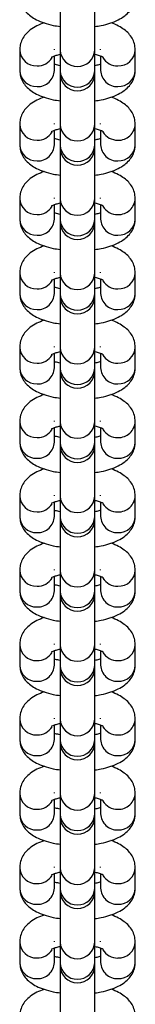
# Model space of a CAD drawing. Units: millimetres. Extents: x -4534 to 339984, y -3372 to 4599.
# Drawn here: x 44 to 64, y 2592 to 2763 of the extents above; entities that cross this region are included whole.
import ezdxf

# ---------------------------------------------------------------- set-up
doc = ezdxf.new("R2010")
doc.units = ezdxf.units.MM
doc.layers.add('Toestel 2D', color=7, linetype='Continuous', lineweight=20)
doc.layers.add('VP-EQ', color=7, linetype='Continuous', true_color=0x8a3492)

# ---------------------------------------------------------------- blocks, each defined once
blk = doc.blocks.new('st0512')
at = {"layer": 'VP-EQ', "color": 0, "linetype": 'Continuous', "lineweight": 25}
for p, q in [((1403.242, 942.446), (1403.242, 941.561)), ((1403.842, 941.561), (1403.842, 942.446)), ((1402.542, 941.569), (1402.542, 941.211)), ((1403.142, 941.569), (1403.142, 941.578)), ((1403.242, 941.561), (1403.242, 941.203)), ((1403.842, 941.203), (1403.842, 941.561)), ((1403.942, 941.569), (1403.942, 941.578)), ((1404.542, 941.211), (1404.542, 941.569)), ((1403.142, 941.211), (1403.142, 941.461)), ((1403.942, 941.461), (1403.942, 941.211)), ((1403.242, 941.203), (1403.242, 941.156)), ((1403.842, 941.156), (1403.842, 941.203)), ((1403.242, 941.156), (1403.242, 940.271)), ((1403.842, 940.271), (1403.842, 941.156)), ((1402.542, 940.279), (1402.542, 939.921)), ((1403.142, 940.279), (1403.142, 940.288)), ((1403.142, 939.921), (1403.142, 940.171)), ((1403.242, 940.271), (1403.242, 939.912)), ((1403.842, 939.912), (1403.842, 940.271)), ((1403.942, 940.279), (1403.942, 940.288)), ((1403.942, 940.171), (1403.942, 939.921)), ((1404.542, 939.921), (1404.542, 940.279)), ((1403.242, 939.912), (1403.242, 939.866)), ((1403.242, 939.866), (1403.242, 938.981)), ((1403.842, 939.866), (1403.842, 939.912)), ((1403.842, 938.981), (1403.842, 939.866)), ((1402.542, 938.989), (1402.542, 938.631)), ((1403.142, 938.989), (1403.142, 938.998)), ((1403.242, 938.981), (1403.242, 938.622)), ((1403.842, 938.622), (1403.842, 938.981)), ((1403.942, 938.989), (1403.942, 938.998)), ((1404.542, 938.631), (1404.542, 938.989)), ((1403.142, 938.631), (1403.142, 938.881)), ((1403.942, 938.881), (1403.942, 938.631)), ((1403.242, 938.622), (1403.242, 938.576)), ((1403.842, 938.576), (1403.842, 938.622)), ((1403.242, 938.576), (1403.242, 937.691)), ((1403.842, 937.691), (1403.842, 938.576)), ((1402.542, 937.699), (1402.542, 937.341)), ((1403.142, 937.699), (1403.142, 937.708)), ((1403.142, 937.341), (1403.142, 937.591)), ((1403.242, 937.691), (1403.242, 937.332)), ((1403.842, 937.332), (1403.842, 937.691)), ((1403.942, 937.699), (1403.942, 937.708)), ((1403.942, 937.591), (1403.942, 937.341)), ((1404.542, 937.341), (1404.542, 937.699)), ((1403.242, 937.332), (1403.242, 937.286)), ((1403.242, 937.286), (1403.242, 936.4)), ((1403.842, 937.286), (1403.842, 937.332)), ((1403.842, 936.4), (1403.842, 937.286)), ((1402.542, 936.409), (1402.542, 936.051)), ((1403.142, 936.409), (1403.142, 936.418)), ((1403.242, 936.4), (1403.242, 936.042)), ((1403.842, 936.042), (1403.842, 936.4)), ((1403.942, 936.409), (1403.942, 936.418)), ((1404.542, 936.051), (1404.542, 936.409)), ((1403.142, 936.051), (1403.142, 936.301)), ((1403.942, 936.301), (1403.942, 936.051)), ((1403.242, 936.042), (1403.242, 935.996)), ((1403.842, 935.996), (1403.842, 936.042)), ((1403.242, 935.996), (1403.242, 935.11)), ((1403.842, 935.11), (1403.842, 935.996)), ((1402.542, 935.119), (1402.542, 934.76)), ((1403.142, 935.119), (1403.142, 935.128)), ((1403.242, 935.11), (1403.242, 934.752)), ((1403.842, 934.752), (1403.842, 935.11)), ((1403.942, 935.119), (1403.942, 935.128)), ((1404.542, 934.76), (1404.542, 935.119)), ((1403.142, 934.76), (1403.142, 935.011)), ((1403.942, 935.011), (1403.942, 934.76)), ((1403.242, 934.752), (1403.242, 934.705)), ((1403.242, 934.705), (1403.242, 933.82)), ((1403.842, 934.705), (1403.842, 934.752)), ((1403.842, 933.82), (1403.842, 934.705)), ((1402.542, 933.829), (1402.542, 933.47)), ((1403.142, 933.829), (1403.142, 933.838)), ((1403.242, 933.82), (1403.242, 933.462)), ((1403.842, 933.462), (1403.842, 933.82)), ((1403.942, 933.829), (1403.942, 933.838)), ((1404.542, 933.47), (1404.542, 933.829)), ((1403.142, 933.47), (1403.142, 933.721)), ((1403.942, 933.721), (1403.942, 933.47)), ((1403.242, 933.462), (1403.242, 933.415)), ((1403.242, 933.415), (1403.242, 932.53)), ((1403.842, 933.415), (1403.842, 933.462)), ((1403.842, 932.53), (1403.842, 933.415)), ((1402.542, 932.539), (1402.542, 932.18)), ((1403.142, 932.539), (1403.142, 932.547)), ((1403.242, 932.53), (1403.242, 932.172)), ((1403.842, 932.172), (1403.842, 932.53)), ((1403.942, 932.539), (1403.942, 932.547)), ((1404.542, 932.18), (1404.542, 932.539)), ((1403.142, 932.18), (1403.142, 932.43)), ((1403.942, 932.43), (1403.942, 932.18)), ((1403.242, 932.172), (1403.242, 932.125)), ((1403.242, 932.125), (1403.242, 931.24)), ((1403.842, 932.125), (1403.842, 932.172)), ((1403.842, 931.24), (1403.842, 932.125)), ((1403.142, 931.248), (1403.142, 931.257)), ((1403.942, 931.248), (1403.942, 931.257)), ((1402.542, 931.248), (1402.542, 930.89)), ((1403.142, 930.89), (1403.142, 931.14)), ((1403.242, 931.24), (1403.242, 930.882)), ((1403.842, 930.882), (1403.842, 931.24)), ((1403.942, 931.14), (1403.942, 930.89)), ((1404.542, 930.89), (1404.542, 931.248)), ((1403.242, 930.882), (1403.242, 930.835)), ((1403.242, 930.835), (1403.242, 929.95)), ((1403.842, 930.835), (1403.842, 930.882)), ((1403.842, 929.95), (1403.842, 930.835)), ((1402.542, 929.958), (1402.542, 929.6)), ((1403.142, 929.958), (1403.142, 929.967)), ((1403.242, 929.95), (1403.242, 929.591)), ((1403.842, 929.591), (1403.842, 929.95)), ((1403.942, 929.958), (1403.942, 929.967)), ((1404.542, 929.6), (1404.542, 929.958)), ((1403.142, 929.6), (1403.142, 929.85)), ((1403.942, 929.85), (1403.942, 929.6)), ((1403.242, 929.591), (1403.242, 929.545)), ((1403.842, 929.545), (1403.842, 929.591)), ((1403.242, 929.545), (1403.242, 928.66)), ((1403.842, 928.66), (1403.842, 929.545)), ((1402.542, 928.668), (1402.542, 928.31)), ((1403.142, 928.668), (1403.142, 928.677)), ((1403.142, 928.31), (1403.142, 928.56)), ((1403.242, 928.66), (1403.242, 928.301)), ((1403.842, 928.301), (1403.842, 928.66)), ((1403.942, 928.668), (1403.942, 928.677)), ((1403.942, 928.56), (1403.942, 928.31)), ((1404.542, 928.31), (1404.542, 928.668)), ((1403.242, 928.301), (1403.242, 928.255)), ((1403.242, 928.255), (1403.242, 927.37)), ((1403.842, 928.255), (1403.842, 928.301)), ((1403.842, 927.37), (1403.842, 928.255)), ((1402.542, 927.378), (1402.542, 927.02)), ((1403.142, 927.378), (1403.142, 927.387)), ((1403.242, 927.37), (1403.242, 927.011)), ((1403.842, 927.011), (1403.842, 927.37)), ((1403.942, 927.378), (1403.942, 927.387)), ((1404.542, 927.02), (1404.542, 927.378)), ((1403.142, 927.02), (1403.142, 927.27)), ((1403.942, 927.27), (1403.942, 927.02)), ((1403.242, 927.011), (1403.242, 926.965)), ((1403.842, 926.965), (1403.842, 927.011)), ((1403.242, 926.965), (1403.242, 926.079)), ((1403.842, 926.079), (1403.842, 926.965)), ((1402.542, 926.088), (1402.542, 925.73)), ((1403.142, 926.088), (1403.142, 926.097)), ((1403.142, 925.73), (1403.142, 925.98)), ((1403.242, 926.079), (1403.242, 925.721)), ((1403.842, 925.721), (1403.842, 926.079)), ((1403.942, 926.088), (1403.942, 926.097)), ((1403.942, 925.98), (1403.942, 925.73)), ((1404.542, 925.73), (1404.542, 926.088)), ((1403.242, 925.721), (1403.242, 925.675)), ((1403.242, 925.675), (1403.242, 924.789)), ((1403.842, 925.675), (1403.842, 925.721)), ((1403.842, 924.789), (1403.842, 925.675))]:
    blk.add_line(p, q, dxfattribs=at)
for centre, radius, start, end in [((1402.832, 941.579), 0.29, 181.988, 271.9524), ((1403.542, 941.577), 0.3, 182.9807, 357.0193), ((1404.252, 941.579), 0.29, 268.047, 358.032), ((1402.847, 941.591), 0.302, 269.0517, 328.185), ((1404.237, 941.591), 0.302, 211.8096, 270.9693), ((1402.832, 941.221), 0.29, 181.983, 271.9525), ((1402.854, 941.219), 0.289, 267.7232, 358.3413), ((1403.542, 941.218), 0.3, 182.9807, 357.0193), ((1404.231, 941.219), 0.289, 181.6586, 272.2769), ((1404.252, 941.221), 0.29, 268.0474, 358.0171), ((1403.542, 941.156), 0.3, 180, 0), ((1402.832, 940.289), 0.29, 181.9829, 271.9624), ((1402.848, 940.3), 0.301, 268.9636, 328.273), ((1403.542, 940.286), 0.3, 182.9791, 357.0209), ((1404.237, 940.301), 0.301, 211.8057, 270.9812), ((1404.252, 940.289), 0.29, 268.037, 358.0372), ((1402.832, 939.931), 0.29, 181.9729, 271.9627), ((1402.854, 939.929), 0.289, 267.7138, 358.3507), ((1403.542, 939.928), 0.3, 182.9791, 357.0209), ((1403.542, 939.866), 0.3, 180, 0), ((1404.231, 939.929), 0.289, 181.6492, 272.2863), ((1404.252, 939.931), 0.29, 268.0373, 358.0272), ((1402.832, 938.999), 0.29, 181.9829, 271.9624), ((1403.542, 938.996), 0.3, 182.9791, 357.0209), ((1404.252, 938.999), 0.29, 268.0369, 358.0421), ((1402.848, 939.01), 0.301, 268.9636, 328.273), ((1404.237, 939.01), 0.301, 211.7196, 271.0592), ((1402.832, 938.641), 0.29, 181.9729, 271.9627), ((1402.854, 938.639), 0.289, 267.7138, 358.3507), ((1403.542, 938.638), 0.3, 182.9791, 357.0209), ((1404.231, 938.639), 0.289, 181.6492, 272.2863), ((1404.252, 938.641), 0.29, 268.0373, 358.0272), ((1403.542, 938.576), 0.3, 180, 0), ((1402.832, 937.709), 0.29, 181.9883, 271.957), ((1403.542, 937.706), 0.3, 182.9791, 357.0209), ((1404.252, 937.709), 0.29, 268.0423, 358.0368), ((1402.847, 937.721), 0.302, 269.0466, 328.19), ((1404.237, 937.72), 0.301, 211.8045, 270.9744), ((1402.832, 937.351), 0.29, 181.9729, 271.9627), ((1402.854, 937.349), 0.289, 267.716, 358.3485), ((1403.542, 937.348), 0.3, 182.9791, 357.0209), ((1403.542, 937.286), 0.3, 180, 0), ((1404.231, 937.349), 0.289, 181.6514, 272.2841), ((1404.252, 937.351), 0.29, 268.0373, 358.0272), ((1402.832, 936.419), 0.29, 181.988, 271.9524), ((1403.542, 936.416), 0.3, 182.9807, 357.0193), ((1404.252, 936.419), 0.29, 268.047, 358.032), ((1402.847, 936.431), 0.302, 269.0517, 328.185), ((1404.237, 936.43), 0.302, 211.8096, 270.9693), ((1402.832, 936.061), 0.29, 181.983, 271.9525), ((1402.854, 936.059), 0.289, 267.7232, 358.3413), ((1403.542, 936.058), 0.3, 182.9807, 357.0193), ((1404.231, 936.059), 0.289, 181.6586, 272.2769), ((1404.252, 936.061), 0.29, 268.0474, 358.0171), ((1403.542, 935.996), 0.3, 180, 0), ((1402.832, 935.129), 0.29, 181.9829, 271.9624), ((1403.542, 935.126), 0.3, 182.9791, 357.0209), ((1404.252, 935.129), 0.29, 268.037, 358.0372), ((1402.848, 935.14), 0.301, 268.9636, 328.273), ((1404.237, 935.14), 0.301, 211.8057, 270.9812), ((1402.832, 934.77), 0.29, 181.9729, 271.9627), ((1402.854, 934.769), 0.289, 267.7138, 358.3507), ((1403.542, 934.768), 0.3, 182.9791, 357.0209), ((1403.542, 934.705), 0.3, 180, 0), ((1404.231, 934.769), 0.289, 181.6492, 272.2863), ((1404.252, 934.77), 0.29, 268.0373, 358.0272), ((1402.832, 933.839), 0.29, 181.9829, 271.9624), ((1403.542, 933.836), 0.3, 182.9791, 357.0209), ((1404.252, 933.839), 0.29, 268.0369, 358.0421), ((1402.848, 933.849), 0.301, 268.9636, 328.273), ((1404.237, 933.849), 0.301, 211.7196, 271.0592), ((1402.832, 933.48), 0.29, 181.9729, 271.9627), ((1402.854, 933.479), 0.289, 267.7138, 358.3507), ((1403.542, 933.477), 0.3, 182.9791, 357.0209), ((1403.542, 933.415), 0.3, 180, 0), ((1404.231, 933.479), 0.289, 181.6492, 272.2863), ((1404.252, 933.48), 0.29, 268.0373, 358.0272), ((1402.832, 932.549), 0.29, 181.9883, 271.957), ((1403.542, 932.546), 0.3, 182.9791, 357.0209), ((1404.252, 932.549), 0.29, 268.0423, 358.0368), ((1402.847, 932.56), 0.302, 269.0466, 328.19), ((1404.237, 932.56), 0.301, 211.8045, 270.9744), ((1402.832, 932.19), 0.29, 181.9729, 271.9627), ((1402.854, 932.188), 0.289, 267.716, 358.3485), ((1403.542, 932.187), 0.3, 182.9791, 357.0209), ((1403.542, 932.125), 0.3, 180, 0), ((1404.231, 932.188), 0.289, 181.6514, 272.2841), ((1404.252, 932.19), 0.29, 268.0373, 358.0272), ((1402.832, 931.258), 0.29, 181.988, 271.9524), ((1402.847, 931.27), 0.302, 269.0517, 328.185), ((1403.542, 931.256), 0.3, 182.9807, 357.0193), ((1404.237, 931.27), 0.302, 211.8096, 270.9693), ((1404.252, 931.258), 0.29, 268.047, 358.032), ((1402.832, 930.9), 0.29, 181.983, 271.9525), ((1402.854, 930.898), 0.289, 267.7232, 358.3413), ((1403.542, 930.897), 0.3, 182.9807, 357.0193), ((1403.542, 930.835), 0.3, 180, 0), ((1404.231, 930.898), 0.289, 181.6586, 272.2769), ((1404.252, 930.9), 0.29, 268.0474, 358.0171), ((1402.832, 929.968), 0.29, 181.9829, 271.9624), ((1403.542, 929.965), 0.3, 182.9791, 357.0209), ((1404.252, 929.968), 0.29, 268.037, 358.0372), ((1402.848, 929.979), 0.301, 268.9636, 328.273), ((1404.237, 929.98), 0.301, 211.8057, 270.9812), ((1402.832, 929.61), 0.29, 181.9729, 271.9627), ((1402.854, 929.608), 0.289, 267.7138, 358.3507), ((1403.542, 929.607), 0.3, 182.9791, 357.0209), ((1404.231, 929.608), 0.289, 181.6492, 272.2863), ((1404.252, 929.61), 0.29, 268.0373, 358.0272), ((1403.542, 929.545), 0.3, 180, 0), ((1402.832, 928.678), 0.29, 181.9829, 271.9624), ((1402.848, 928.689), 0.301, 268.9636, 328.273), ((1403.542, 928.675), 0.3, 182.9791, 357.0209), ((1404.237, 928.689), 0.301, 211.7196, 271.0592), ((1404.252, 928.678), 0.29, 268.0369, 358.0421), ((1402.832, 928.32), 0.29, 181.9729, 271.9627), ((1402.854, 928.318), 0.289, 267.7138, 358.3507), ((1403.542, 928.317), 0.3, 182.9791, 357.0209), ((1403.542, 928.255), 0.3, 180, 0), ((1404.231, 928.318), 0.289, 181.6492, 272.2863), ((1404.252, 928.32), 0.29, 268.0373, 358.0272), ((1402.832, 927.388), 0.29, 181.9883, 271.957), ((1403.542, 927.385), 0.3, 182.9791, 357.0209), ((1404.252, 927.388), 0.29, 268.0423, 358.0368), ((1402.847, 927.4), 0.302, 269.0466, 328.19), ((1404.237, 927.399), 0.301, 211.8045, 270.9744), ((1402.832, 927.03), 0.29, 181.9729, 271.9627), ((1402.854, 927.028), 0.289, 267.716, 358.3485), ((1403.542, 927.027), 0.3, 182.9791, 357.0209), ((1404.231, 927.028), 0.289, 181.6514, 272.2841), ((1404.252, 927.03), 0.29, 268.0373, 358.0272), ((1403.542, 926.965), 0.3, 180, 0), ((1402.832, 926.098), 0.29, 181.988, 271.9524), ((1403.542, 926.095), 0.3, 182.9807, 357.0193), ((1404.252, 926.098), 0.29, 268.047, 358.032), ((1402.847, 926.11), 0.302, 269.0517, 328.185), ((1404.237, 926.109), 0.302, 211.8096, 270.9693), ((1402.832, 925.74), 0.29, 181.983, 271.9525), ((1402.854, 925.738), 0.289, 267.7232, 358.3413), ((1403.542, 925.737), 0.3, 182.9807, 357.0193), ((1403.542, 925.675), 0.3, 180, 0), ((1404.231, 925.738), 0.289, 181.6586, 272.2769), ((1404.252, 925.74), 0.29, 268.0474, 358.0171)]:
    blk.add_arc(centre, radius, start, end, dxfattribs=at)
for points, knots in [([(1402.542, 942.501), (1402.545, 942.466), (1402.551, 942.395), (1402.593, 942.299), (1402.654, 942.217), (1402.734, 942.147), (1402.835, 942.085), (1402.963, 942.032), (1403.101, 941.993), (1403.201, 941.978), (1403.242, 941.972)], [0, 0, 0, 0, 0.108633, 0.216485, 0.323956, 0.438677, 0.569292, 0.722088, 0.88424, 1, 1, 1, 1]), ([(1403.842, 941.972), (1403.879, 941.978), (1403.973, 941.991), (1404.11, 942.028), (1404.246, 942.082), (1404.356, 942.15), (1404.441, 942.229), (1404.502, 942.318), (1404.537, 942.411), (1404.541, 942.474), (1404.542, 942.501)], [0, 0, 0, 0, 0.103596, 0.259195, 0.4234107, 0.5712128, 0.6943601, 0.8074216, 0.9164434, 1, 1, 1, 1]), ([(1402.965, 942.035), (1402.921, 942.019), (1402.834, 941.986), (1402.728, 941.92), (1402.643, 941.842), (1402.583, 941.753), (1402.548, 941.659), (1402.544, 941.597), (1402.542, 941.569)], [0, 0, 0, 0, 0.203472, 0.407651, 0.577756, 0.733963, 0.884547, 1, 1, 1, 1]), ([(1404.542, 941.569), (1404.539, 941.605), (1404.534, 941.675), (1404.491, 941.771), (1404.43, 941.853), (1404.351, 941.924), (1404.249, 941.984), (1404.17, 942.022), (1404.12, 942.036), (1404.119, 942.036)], [0, 0, 0, 0, 0.149916, 0.298739, 0.447044, 0.605369, 0.785599, 0.99646, 1, 1, 1, 1]), ([(1403.093, 941.439), (1403.093, 941.439), (1403.093, 941.439), (1403.12, 941.454), (1403.17, 941.473), (1403.219, 941.485), (1403.242, 941.49)], [0, 0, 0, 0, 0.1623831, 0.429659, 0.7238715, 1, 1, 1, 1]), ([(1403.842, 941.49), (1403.87, 941.483), (1403.923, 941.471), (1403.971, 941.451), (1403.994, 941.437), (1403.992, 941.439), (1403.991, 941.44)], [0, 0, 0, 0, 0.324679, 0.621616, 0.892148, 1, 1, 1, 1]), ([(1402.542, 941.211), (1402.545, 941.176), (1402.551, 941.105), (1402.593, 941.009), (1402.654, 940.927), (1402.734, 940.857), (1402.835, 940.795), (1402.963, 940.742), (1403.101, 940.703), (1403.201, 940.688), (1403.242, 940.682)], [0, 0, 0, 0, 0.108616, 0.216486, 0.323943, 0.438677, 0.569292, 0.722089, 0.884242, 1, 1, 1, 1]), ([(1403.242, 941.29), (1403.214, 941.297), (1403.173, 941.306), (1403.149, 941.316), (1403.142, 941.319)], [0, 0, 0, 0, 0.70883, 1, 1, 1, 1]), ([(1403.942, 941.319), (1403.932, 941.315), (1403.907, 941.305), (1403.867, 941.296), (1403.842, 941.29)], [0, 0, 0, 0, 0.395062, 1, 1, 1, 1]), ([(1403.842, 940.682), (1403.879, 940.688), (1403.973, 940.701), (1404.11, 940.738), (1404.246, 940.792), (1404.356, 940.86), (1404.441, 940.938), (1404.502, 941.028), (1404.537, 941.121), (1404.541, 941.184), (1404.542, 941.211)], [0, 0, 0, 0, 0.103594, 0.259194, 0.423417, 0.571227, 0.694357, 0.807426, 0.916448, 1, 1, 1, 1]), ([(1402.965, 940.745), (1402.921, 940.729), (1402.834, 940.696), (1402.728, 940.63), (1402.643, 940.552), (1402.583, 940.462), (1402.548, 940.369), (1402.544, 940.306), (1402.542, 940.279)], [0, 0, 0, 0, 0.203489, 0.407656, 0.577777, 0.733965, 0.884572, 1, 1, 1, 1]), ([(1404.542, 940.279), (1404.539, 940.315), (1404.534, 940.385), (1404.491, 940.481), (1404.43, 940.563), (1404.351, 940.634), (1404.249, 940.694), (1404.17, 940.732), (1404.12, 940.745), (1404.119, 940.746)], [0, 0, 0, 0, 0.149894, 0.298743, 0.447039, 0.605359, 0.785604, 0.99646, 1, 1, 1, 1]), ([(1403.093, 940.149), (1403.093, 940.149), (1403.093, 940.149), (1403.12, 940.164), (1403.17, 940.183), (1403.219, 940.194), (1403.242, 940.2)], [0, 0, 0, 0, 0.1623831, 0.429659, 0.7238715, 1, 1, 1, 1]), ([(1403.842, 940.2), (1403.87, 940.193), (1403.923, 940.181), (1403.971, 940.161), (1403.994, 940.147), (1403.992, 940.149), (1403.991, 940.15)], [0, 0, 0, 0, 0.324665, 0.621615, 0.892146, 1, 1, 1, 1]), ([(1403.242, 940), (1403.214, 940.007), (1403.173, 940.016), (1403.149, 940.026), (1403.142, 940.029)], [0, 0, 0, 0, 0.708814, 1, 1, 1, 1]), ([(1403.942, 940.029), (1403.932, 940.025), (1403.907, 940.015), (1403.867, 940.006), (1403.842, 940)], [0, 0, 0, 0, 0.395071, 1, 1, 1, 1]), ([(1402.542, 939.921), (1402.545, 939.886), (1402.551, 939.815), (1402.593, 939.719), (1402.654, 939.637), (1402.734, 939.567), (1402.835, 939.505), (1402.963, 939.452), (1403.101, 939.413), (1403.201, 939.398), (1403.242, 939.392)], [0, 0, 0, 0, 0.108633, 0.216485, 0.323955, 0.438687, 0.569292, 0.722089, 0.88424, 1, 1, 1, 1]), ([(1403.842, 939.392), (1403.879, 939.398), (1403.973, 939.411), (1404.11, 939.448), (1404.246, 939.502), (1404.356, 939.57), (1404.441, 939.648), (1404.502, 939.738), (1404.537, 939.831), (1404.541, 939.894), (1404.542, 939.921)], [0, 0, 0, 0, 0.103596, 0.259189, 0.423416, 0.571217, 0.694346, 0.807427, 0.916432, 1, 1, 1, 1]), ([(1402.965, 939.455), (1402.921, 939.438), (1402.834, 939.406), (1402.728, 939.34), (1402.643, 939.262), (1402.583, 939.172), (1402.548, 939.079), (1402.544, 939.016), (1402.542, 938.989)], [0, 0, 0, 0, 0.20348, 0.407659, 0.577764, 0.733971, 0.884555, 1, 1, 1, 1]), ([(1404.542, 938.989), (1404.539, 939.025), (1404.534, 939.095), (1404.491, 939.191), (1404.43, 939.273), (1404.351, 939.344), (1404.249, 939.404), (1404.17, 939.441), (1404.12, 939.455), (1404.119, 939.455)], [0, 0, 0, 0, 0.14991, 0.298736, 0.44705, 0.605354, 0.785607, 0.996453, 1, 1, 1, 1]), ([(1403.093, 938.859), (1403.093, 938.859), (1403.093, 938.859), (1403.12, 938.874), (1403.17, 938.893), (1403.219, 938.904), (1403.242, 938.91)], [0, 0, 0, 0, 0.162381, 0.429653, 0.723862, 1, 1, 1, 1]), ([(1403.842, 938.91), (1403.87, 938.903), (1403.923, 938.89), (1403.971, 938.871), (1403.994, 938.857), (1403.992, 938.859), (1403.991, 938.859)], [0, 0, 0, 0, 0.3246704, 0.6216113, 0.8921463, 1, 1, 1, 1]), ([(1402.542, 938.631), (1402.545, 938.595), (1402.551, 938.525), (1402.593, 938.429), (1402.654, 938.347), (1402.734, 938.276), (1402.835, 938.215), (1402.963, 938.162), (1403.101, 938.123), (1403.201, 938.108), (1403.242, 938.102)], [0, 0, 0, 0, 0.108633, 0.2164799, 0.3239567, 0.4386781, 0.5692925, 0.7220831, 0.8842399, 1, 1, 1, 1]), ([(1403.242, 938.71), (1403.214, 938.717), (1403.173, 938.726), (1403.149, 938.736), (1403.142, 938.739)], [0, 0, 0, 0, 0.7087592, 1, 1, 1, 1]), ([(1403.942, 938.739), (1403.932, 938.735), (1403.907, 938.725), (1403.867, 938.716), (1403.842, 938.71)], [0, 0, 0, 0, 0.395071, 1, 1, 1, 1]), ([(1403.842, 938.102), (1403.879, 938.107), (1403.973, 938.121), (1404.11, 938.158), (1404.246, 938.212), (1404.356, 938.28), (1404.441, 938.358), (1404.502, 938.448), (1404.537, 938.541), (1404.541, 938.604), (1404.542, 938.631)], [0, 0, 0, 0, 0.1035991, 0.2591928, 0.4234141, 0.5712158, 0.6943449, 0.8074264, 0.9164313, 1, 1, 1, 1]), ([(1402.965, 938.164), (1402.921, 938.148), (1402.834, 938.116), (1402.728, 938.05), (1402.643, 937.972), (1402.583, 937.882), (1402.548, 937.789), (1402.544, 937.726), (1402.542, 937.699)], [0, 0, 0, 0, 0.20348, 0.407659, 0.577755, 0.733971, 0.884555, 1, 1, 1, 1]), ([(1404.542, 937.699), (1404.539, 937.734), (1404.534, 937.805), (1404.491, 937.901), (1404.43, 937.983), (1404.351, 938.054), (1404.249, 938.114), (1404.17, 938.151), (1404.12, 938.165), (1404.119, 938.165)], [0, 0, 0, 0, 0.14991, 0.298743, 0.447049, 0.605376, 0.785607, 0.996453, 1, 1, 1, 1]), ([(1403.093, 937.569), (1403.093, 937.569), (1403.093, 937.569), (1403.12, 937.584), (1403.17, 937.603), (1403.219, 937.614), (1403.242, 937.62)], [0, 0, 0, 0, 0.16235, 0.429649, 0.723834, 1, 1, 1, 1]), ([(1403.842, 937.62), (1403.87, 937.613), (1403.923, 937.6), (1403.971, 937.581), (1403.994, 937.567), (1403.992, 937.569), (1403.991, 937.569)], [0, 0, 0, 0, 0.324665, 0.62164, 0.892145, 1, 1, 1, 1]), ([(1403.242, 937.42), (1403.214, 937.427), (1403.173, 937.436), (1403.149, 937.446), (1403.142, 937.449)], [0, 0, 0, 0, 0.7088, 1, 1, 1, 1]), ([(1403.942, 937.449), (1403.932, 937.445), (1403.907, 937.435), (1403.867, 937.426), (1403.842, 937.42)], [0, 0, 0, 0, 0.39511, 1, 1, 1, 1]), ([(1402.542, 937.341), (1402.545, 937.305), (1402.551, 937.235), (1402.593, 937.139), (1402.654, 937.057), (1402.734, 936.986), (1402.835, 936.925), (1402.963, 936.872), (1403.101, 936.833), (1403.201, 936.818), (1403.242, 936.812)], [0, 0, 0, 0, 0.108615, 0.216479, 0.323956, 0.438671, 0.569292, 0.722083, 0.88424, 1, 1, 1, 1]), ([(1403.842, 936.812), (1403.879, 936.817), (1403.973, 936.831), (1404.11, 936.868), (1404.246, 936.922), (1404.356, 936.989), (1404.441, 937.068), (1404.502, 937.157), (1404.537, 937.251), (1404.541, 937.313), (1404.542, 937.341)], [0, 0, 0, 0, 0.103599, 0.259194, 0.423416, 0.571218, 0.694365, 0.807427, 0.916449, 1, 1, 1, 1]), ([(1402.965, 936.874), (1402.921, 936.858), (1402.834, 936.826), (1402.728, 936.76), (1402.643, 936.682), (1402.583, 936.592), (1402.548, 936.499), (1402.544, 936.436), (1402.542, 936.409)], [0, 0, 0, 0, 0.20348, 0.407659, 0.577755, 0.733971, 0.884555, 1, 1, 1, 1]), ([(1404.542, 936.409), (1404.539, 936.444), (1404.534, 936.515), (1404.491, 936.611), (1404.43, 936.693), (1404.351, 936.763), (1404.249, 936.824), (1404.17, 936.862), (1404.12, 936.875), (1404.119, 936.875)], [0, 0, 0, 0, 0.149909, 0.298741, 0.447046, 0.605372, 0.785615, 0.99646, 1, 1, 1, 1]), ([(1403.093, 936.279), (1403.093, 936.279), (1403.093, 936.279), (1403.12, 936.294), (1403.17, 936.312), (1403.219, 936.324), (1403.242, 936.33)], [0, 0, 0, 0, 0.1623487, 0.4296604, 0.7238459, 1, 1, 1, 1]), ([(1403.842, 936.33), (1403.87, 936.323), (1403.923, 936.31), (1403.971, 936.291), (1403.994, 936.277), (1403.992, 936.279), (1403.991, 936.279)], [0, 0, 0, 0, 0.324663, 0.621607, 0.892145, 1, 1, 1, 1]), ([(1402.542, 936.051), (1402.545, 936.015), (1402.551, 935.945), (1402.593, 935.849), (1402.654, 935.766), (1402.734, 935.696), (1402.835, 935.634), (1402.963, 935.582), (1403.101, 935.543), (1403.201, 935.528), (1403.242, 935.522)], [0, 0, 0, 0, 0.108622, 0.216485, 0.323949, 0.438676, 0.569292, 0.722089, 0.884242, 1, 1, 1, 1]), ([(1403.242, 936.13), (1403.214, 936.136), (1403.173, 936.146), (1403.149, 936.156), (1403.142, 936.159)], [0, 0, 0, 0, 0.70883, 1, 1, 1, 1]), ([(1403.942, 936.159), (1403.932, 936.155), (1403.907, 936.145), (1403.867, 936.135), (1403.842, 936.13)], [0, 0, 0, 0, 0.395122, 1, 1, 1, 1]), ([(1403.842, 935.522), (1403.879, 935.527), (1403.973, 935.541), (1404.11, 935.578), (1404.246, 935.632), (1404.356, 935.699), (1404.441, 935.778), (1404.502, 935.867), (1404.537, 935.961), (1404.541, 936.023), (1404.542, 936.051)], [0, 0, 0, 0, 0.103597, 0.259196, 0.423419, 0.571222, 0.694359, 0.807421, 0.916443, 1, 1, 1, 1]), ([(1402.965, 935.584), (1402.921, 935.568), (1402.834, 935.536), (1402.728, 935.47), (1402.643, 935.391), (1402.583, 935.302), (1402.548, 935.209), (1402.544, 935.146), (1402.542, 935.119)], [0, 0, 0, 0, 0.203482, 0.40766, 0.577773, 0.73397, 0.884578, 1, 1, 1, 1]), ([(1404.542, 935.119), (1404.539, 935.154), (1404.534, 935.225), (1404.491, 935.321), (1404.43, 935.403), (1404.351, 935.473), (1404.248, 935.534), (1404.17, 935.571), (1404.12, 935.585), (1404.119, 935.585)], [0, 0, 0, 0, 0.149888, 0.298745, 0.447034, 0.605363, 0.78561, 0.996466, 1, 1, 1, 1]), ([(1403.093, 934.989), (1403.093, 934.989), (1403.093, 934.988), (1403.12, 935.004), (1403.17, 935.022), (1403.219, 935.034), (1403.242, 935.039)], [0, 0, 0, 0, 0.162384, 0.429662, 0.723846, 1, 1, 1, 1]), ([(1403.842, 935.04), (1403.87, 935.033), (1403.923, 935.02), (1403.971, 935.001), (1403.994, 934.987), (1403.992, 934.989), (1403.991, 934.989)], [0, 0, 0, 0, 0.324665, 0.621615, 0.892146, 1, 1, 1, 1]), ([(1403.242, 934.84), (1403.214, 934.846), (1403.173, 934.856), (1403.149, 934.866), (1403.142, 934.869)], [0, 0, 0, 0, 0.70883, 1, 1, 1, 1]), ([(1403.942, 934.869), (1403.932, 934.865), (1403.907, 934.855), (1403.867, 934.845), (1403.842, 934.84)], [0, 0, 0, 0, 0.395091, 1, 1, 1, 1]), ([(1402.542, 934.76), (1402.545, 934.725), (1402.551, 934.654), (1402.593, 934.558), (1402.654, 934.476), (1402.734, 934.406), (1402.835, 934.344), (1402.963, 934.292), (1403.101, 934.253), (1403.201, 934.238), (1403.242, 934.232)], [0, 0, 0, 0, 0.108638, 0.216484, 0.323955, 0.438687, 0.569292, 0.722094, 0.88424, 1, 1, 1, 1]), ([(1403.842, 934.232), (1403.879, 934.237), (1403.973, 934.25), (1404.11, 934.288), (1404.246, 934.342), (1404.356, 934.409), (1404.441, 934.488), (1404.502, 934.577), (1404.537, 934.67), (1404.541, 934.733), (1404.542, 934.76)], [0, 0, 0, 0, 0.103592, 0.25919, 0.423411, 0.571212, 0.694347, 0.807422, 0.916426, 1, 1, 1, 1]), ([(1402.965, 934.294), (1402.921, 934.278), (1402.834, 934.246), (1402.728, 934.18), (1402.643, 934.101), (1402.583, 934.012), (1402.548, 933.919), (1402.544, 933.856), (1402.542, 933.829)], [0, 0, 0, 0, 0.203472, 0.407651, 0.577756, 0.733963, 0.884547, 1, 1, 1, 1]), ([(1404.542, 933.829), (1404.539, 933.864), (1404.534, 933.935), (1404.491, 934.031), (1404.43, 934.113), (1404.351, 934.183), (1404.249, 934.244), (1404.17, 934.281), (1404.12, 934.295), (1404.119, 934.295)], [0, 0, 0, 0, 0.149909, 0.298741, 0.447046, 0.605357, 0.7856, 0.996453, 1, 1, 1, 1]), ([(1403.093, 933.699), (1403.093, 933.699), (1403.093, 933.698), (1403.12, 933.713), (1403.17, 933.732), (1403.219, 933.744), (1403.242, 933.749)], [0, 0, 0, 0, 0.162381, 0.429653, 0.723862, 1, 1, 1, 1]), ([(1403.842, 933.749), (1403.87, 933.743), (1403.923, 933.73), (1403.971, 933.71), (1403.994, 933.697), (1403.992, 933.698), (1403.991, 933.699)], [0, 0, 0, 0, 0.3246704, 0.6216113, 0.8921463, 1, 1, 1, 1]), ([(1403.242, 933.55), (1403.214, 933.556), (1403.173, 933.566), (1403.149, 933.576), (1403.142, 933.578)], [0, 0, 0, 0, 0.708821, 1, 1, 1, 1]), ([(1403.942, 933.578), (1403.932, 933.574), (1403.907, 933.564), (1403.867, 933.555), (1403.842, 933.55)], [0, 0, 0, 0, 0.395091, 1, 1, 1, 1]), ([(1402.542, 933.47), (1402.545, 933.435), (1402.551, 933.364), (1402.593, 933.268), (1402.654, 933.186), (1402.734, 933.116), (1402.835, 933.054), (1402.963, 933.001), (1403.101, 932.962), (1403.201, 932.948), (1403.242, 932.941)], [0, 0, 0, 0, 0.108633, 0.216485, 0.323956, 0.438677, 0.569292, 0.722088, 0.88424, 1, 1, 1, 1]), ([(1403.842, 932.942), (1403.879, 932.947), (1403.973, 932.96), (1404.11, 932.998), (1404.246, 933.051), (1404.356, 933.119), (1404.441, 933.198), (1404.502, 933.287), (1404.537, 933.38), (1404.541, 933.443), (1404.542, 933.47)], [0, 0, 0, 0, 0.103596, 0.259194, 0.423409, 0.571217, 0.694346, 0.807427, 0.916426, 1, 1, 1, 1]), ([(1402.965, 933.004), (1402.921, 932.988), (1402.834, 932.955), (1402.728, 932.89), (1402.643, 932.811), (1402.583, 932.722), (1402.548, 932.628), (1402.544, 932.566), (1402.542, 932.539)], [0, 0, 0, 0, 0.203478, 0.407656, 0.577759, 0.733965, 0.884548, 1, 1, 1, 1]), ([(1404.542, 932.539), (1404.539, 932.574), (1404.534, 932.644), (1404.491, 932.74), (1404.43, 932.823), (1404.351, 932.893), (1404.249, 932.954), (1404.17, 932.991), (1404.12, 933.005), (1404.119, 933.005)], [0, 0, 0, 0, 0.149916, 0.298739, 0.447044, 0.605369, 0.785599, 0.99646, 1, 1, 1, 1]), ([(1403.093, 932.408), (1403.093, 932.408), (1403.093, 932.408), (1403.12, 932.423), (1403.17, 932.442), (1403.219, 932.454), (1403.242, 932.459)], [0, 0, 0, 0, 0.162384, 0.429648, 0.723859, 1, 1, 1, 1]), ([(1403.842, 932.459), (1403.87, 932.453), (1403.923, 932.44), (1403.971, 932.42), (1403.994, 932.406), (1403.992, 932.408), (1403.991, 932.409)], [0, 0, 0, 0, 0.324679, 0.621616, 0.892148, 1, 1, 1, 1]), ([(1403.242, 932.259), (1403.214, 932.266), (1403.173, 932.276), (1403.149, 932.285), (1403.142, 932.288)], [0, 0, 0, 0, 0.708785, 1, 1, 1, 1]), ([(1403.942, 932.288), (1403.932, 932.284), (1403.907, 932.274), (1403.867, 932.265), (1403.842, 932.259)], [0, 0, 0, 0, 0.39509, 1, 1, 1, 1]), ([(1402.542, 932.18), (1402.545, 932.145), (1402.551, 932.074), (1402.593, 931.978), (1402.654, 931.896), (1402.734, 931.826), (1402.835, 931.764), (1402.963, 931.711), (1403.101, 931.672), (1403.201, 931.658), (1403.242, 931.651)], [0, 0, 0, 0, 0.108616, 0.216484, 0.323955, 0.438677, 0.569292, 0.722083, 0.88424, 1, 1, 1, 1]), ([(1403.842, 931.651), (1403.879, 931.657), (1403.973, 931.67), (1404.11, 931.707), (1404.246, 931.761), (1404.356, 931.829), (1404.441, 931.908), (1404.502, 931.997), (1404.537, 932.09), (1404.541, 932.153), (1404.542, 932.18)], [0, 0, 0, 0, 0.103599, 0.259194, 0.423416, 0.571218, 0.694359, 0.807427, 0.916449, 1, 1, 1, 1]), ([(1402.965, 931.714), (1402.921, 931.698), (1402.834, 931.665), (1402.728, 931.599), (1402.643, 931.521), (1402.583, 931.432), (1402.548, 931.338), (1402.544, 931.276), (1402.542, 931.248)], [0, 0, 0, 0, 0.203485, 0.407669, 0.577778, 0.733989, 0.884576, 1, 1, 1, 1]), ([(1404.542, 931.248), (1404.539, 931.284), (1404.534, 931.354), (1404.491, 931.45), (1404.43, 931.532), (1404.351, 931.603), (1404.249, 931.663), (1404.17, 931.701), (1404.12, 931.715), (1404.119, 931.715)], [0, 0, 0, 0, 0.149888, 0.298716, 0.447033, 0.605354, 0.785602, 0.996459, 1, 1, 1, 1]), ([(1403.093, 931.118), (1403.093, 931.118), (1403.093, 931.118), (1403.12, 931.133), (1403.17, 931.152), (1403.219, 931.164), (1403.242, 931.169)], [0, 0, 0, 0, 0.1623831, 0.429659, 0.7238715, 1, 1, 1, 1]), ([(1403.842, 931.169), (1403.87, 931.162), (1403.923, 931.15), (1403.971, 931.13), (1403.994, 931.116), (1403.992, 931.118), (1403.991, 931.119)], [0, 0, 0, 0, 0.324679, 0.621616, 0.892148, 1, 1, 1, 1]), ([(1403.242, 930.969), (1403.214, 930.976), (1403.173, 930.985), (1403.149, 930.995), (1403.142, 930.998)], [0, 0, 0, 0, 0.708814, 1, 1, 1, 1]), ([(1403.942, 930.998), (1403.932, 930.994), (1403.907, 930.984), (1403.867, 930.975), (1403.842, 930.969)], [0, 0, 0, 0, 0.3951013, 1, 1, 1, 1]), ([(1402.542, 930.89), (1402.545, 930.855), (1402.551, 930.784), (1402.593, 930.688), (1402.654, 930.606), (1402.734, 930.536), (1402.835, 930.474), (1402.963, 930.421), (1403.101, 930.382), (1403.201, 930.367), (1403.242, 930.361)], [0, 0, 0, 0, 0.108616, 0.216486, 0.323944, 0.438677, 0.569292, 0.722084, 0.884242, 1, 1, 1, 1]), ([(1403.842, 930.361), (1403.879, 930.367), (1403.973, 930.38), (1404.11, 930.417), (1404.246, 930.471), (1404.356, 930.539), (1404.441, 930.617), (1404.502, 930.707), (1404.537, 930.8), (1404.541, 930.863), (1404.542, 930.89)], [0, 0, 0, 0, 0.103597, 0.259193, 0.423424, 0.571227, 0.694358, 0.807441, 0.916448, 1, 1, 1, 1]), ([(1402.965, 930.424), (1402.921, 930.408), (1402.834, 930.375), (1402.728, 930.309), (1402.643, 930.231), (1402.583, 930.141), (1402.548, 930.048), (1402.544, 929.985), (1402.542, 929.958)], [0, 0, 0, 0, 0.20349, 0.407659, 0.577781, 0.73397, 0.884578, 1, 1, 1, 1]), ([(1404.542, 929.958), (1404.539, 929.994), (1404.534, 930.064), (1404.491, 930.16), (1404.43, 930.242), (1404.351, 930.313), (1404.249, 930.373), (1404.17, 930.411), (1404.12, 930.424), (1404.119, 930.425)], [0, 0, 0, 0, 0.149888, 0.298737, 0.447035, 0.605355, 0.785611, 0.996459, 1, 1, 1, 1]), ([(1403.093, 929.828), (1403.093, 929.828), (1403.093, 929.828), (1403.12, 929.843), (1403.17, 929.862), (1403.219, 929.873), (1403.242, 929.879)], [0, 0, 0, 0, 0.162382, 0.429691, 0.723873, 1, 1, 1, 1]), ([(1403.842, 929.879), (1403.87, 929.872), (1403.923, 929.86), (1403.971, 929.84), (1403.994, 929.826), (1403.992, 929.828), (1403.991, 929.829)], [0, 0, 0, 0, 0.32464, 0.621606, 0.892111, 1, 1, 1, 1]), ([(1402.542, 929.6), (1402.545, 929.565), (1402.551, 929.494), (1402.593, 929.398), (1402.654, 929.316), (1402.734, 929.246), (1402.835, 929.184), (1402.963, 929.131), (1403.101, 929.092), (1403.201, 929.077), (1403.242, 929.071)], [0, 0, 0, 0, 0.108633, 0.216479, 0.323955, 0.438681, 0.569293, 0.722089, 0.88424, 1, 1, 1, 1]), ([(1403.242, 929.679), (1403.214, 929.686), (1403.173, 929.695), (1403.149, 929.705), (1403.142, 929.708)], [0, 0, 0, 0, 0.708768, 1, 1, 1, 1]), ([(1403.942, 929.708), (1403.932, 929.704), (1403.907, 929.694), (1403.867, 929.685), (1403.842, 929.679)], [0, 0, 0, 0, 0.395091, 1, 1, 1, 1]), ([(1403.842, 929.071), (1403.879, 929.077), (1403.973, 929.09), (1404.11, 929.127), (1404.246, 929.181), (1404.356, 929.249), (1404.441, 929.327), (1404.502, 929.417), (1404.537, 929.51), (1404.541, 929.573), (1404.542, 929.6)], [0, 0, 0, 0, 0.1035956, 0.2591887, 0.4234159, 0.571217, 0.694352, 0.8074271, 0.9164316, 1, 1, 1, 1]), ([(1402.965, 929.134), (1402.921, 929.117), (1402.834, 929.085), (1402.728, 929.019), (1402.643, 928.941), (1402.583, 928.851), (1402.548, 928.758), (1402.544, 928.695), (1402.542, 928.668)], [0, 0, 0, 0, 0.20348, 0.407659, 0.577755, 0.733971, 0.884555, 1, 1, 1, 1]), ([(1404.542, 928.668), (1404.539, 928.704), (1404.534, 928.774), (1404.491, 928.87), (1404.43, 928.952), (1404.351, 929.023), (1404.249, 929.083), (1404.17, 929.12), (1404.12, 929.134), (1404.119, 929.134)], [0, 0, 0, 0, 0.14991, 0.298744, 0.44705, 0.605362, 0.785607, 0.996453, 1, 1, 1, 1]), ([(1403.093, 928.538), (1403.093, 928.538), (1403.093, 928.538), (1403.12, 928.553), (1403.17, 928.572), (1403.219, 928.583), (1403.242, 928.589)], [0, 0, 0, 0, 0.16235, 0.429649, 0.723834, 1, 1, 1, 1]), ([(1403.842, 928.589), (1403.87, 928.582), (1403.923, 928.569), (1403.971, 928.55), (1403.994, 928.536), (1403.992, 928.538), (1403.991, 928.538)], [0, 0, 0, 0, 0.324656, 0.621635, 0.892143, 1, 1, 1, 1]), ([(1403.242, 928.389), (1403.214, 928.396), (1403.173, 928.405), (1403.149, 928.415), (1403.142, 928.418)], [0, 0, 0, 0, 0.708821, 1, 1, 1, 1]), ([(1403.942, 928.418), (1403.932, 928.414), (1403.907, 928.404), (1403.867, 928.395), (1403.842, 928.389)], [0, 0, 0, 0, 0.395091, 1, 1, 1, 1]), ([(1402.542, 928.31), (1402.545, 928.274), (1402.551, 928.204), (1402.593, 928.108), (1402.654, 928.026), (1402.734, 927.955), (1402.835, 927.894), (1402.963, 927.841), (1403.101, 927.802), (1403.201, 927.787), (1403.242, 927.781)], [0, 0, 0, 0, 0.1086334, 0.2164807, 0.3239579, 0.4386734, 0.5692883, 0.7220855, 0.8842429, 1, 1, 1, 1]), ([(1403.842, 927.781), (1403.879, 927.786), (1403.973, 927.8), (1404.11, 927.837), (1404.246, 927.891), (1404.356, 927.959), (1404.441, 928.037), (1404.502, 928.127), (1404.537, 928.22), (1404.541, 928.283), (1404.542, 928.31)], [0, 0, 0, 0, 0.103599, 0.259193, 0.423414, 0.571216, 0.694351, 0.807426, 0.916431, 1, 1, 1, 1]), ([(1402.965, 927.843), (1402.921, 927.827), (1402.834, 927.795), (1402.728, 927.729), (1402.643, 927.651), (1402.583, 927.561), (1402.548, 927.468), (1402.544, 927.405), (1402.542, 927.378)], [0, 0, 0, 0, 0.20348, 0.407659, 0.577755, 0.733971, 0.884555, 1, 1, 1, 1]), ([(1404.542, 927.378), (1404.539, 927.413), (1404.534, 927.484), (1404.491, 927.58), (1404.43, 927.662), (1404.351, 927.733), (1404.249, 927.793), (1404.17, 927.831), (1404.12, 927.844), (1404.119, 927.844)], [0, 0, 0, 0, 0.14991, 0.298742, 0.447048, 0.605374, 0.785605, 0.99646, 1, 1, 1, 1]), ([(1403.093, 927.248), (1403.093, 927.248), (1403.093, 927.248), (1403.12, 927.263), (1403.17, 927.282), (1403.219, 927.293), (1403.242, 927.299)], [0, 0, 0, 0, 0.162385, 0.4296505, 0.7238343, 1, 1, 1, 1]), ([(1403.842, 927.299), (1403.87, 927.292), (1403.923, 927.279), (1403.971, 927.26), (1403.994, 927.246), (1403.992, 927.248), (1403.991, 927.248)], [0, 0, 0, 0, 0.324663, 0.621607, 0.892145, 1, 1, 1, 1]), ([(1402.542, 927.02), (1402.545, 926.984), (1402.551, 926.914), (1402.593, 926.818), (1402.654, 926.736), (1402.734, 926.665), (1402.835, 926.604), (1402.963, 926.551), (1403.101, 926.512), (1403.201, 926.497), (1403.242, 926.491)], [0, 0, 0, 0, 0.1086209, 0.216484, 0.3239548, 0.4386765, 0.569291, 0.7220877, 0.8842397, 1, 1, 1, 1]), ([(1403.242, 927.099), (1403.214, 927.106), (1403.173, 927.115), (1403.149, 927.125), (1403.142, 927.128)], [0, 0, 0, 0, 0.7088, 1, 1, 1, 1]), ([(1403.942, 927.128), (1403.932, 927.124), (1403.907, 927.114), (1403.867, 927.105), (1403.842, 927.099)], [0, 0, 0, 0, 0.395122, 1, 1, 1, 1]), ([(1403.842, 926.491), (1403.879, 926.496), (1403.973, 926.51), (1404.11, 926.547), (1404.246, 926.601), (1404.356, 926.668), (1404.441, 926.747), (1404.502, 926.836), (1404.537, 926.93), (1404.541, 926.992), (1404.542, 927.02)], [0, 0, 0, 0, 0.103596, 0.259195, 0.4234107, 0.5712128, 0.6943601, 0.8074216, 0.9164434, 1, 1, 1, 1]), ([(1402.965, 926.553), (1402.921, 926.537), (1402.834, 926.505), (1402.728, 926.439), (1402.643, 926.361), (1402.583, 926.271), (1402.548, 926.178), (1402.544, 926.115), (1402.542, 926.088)], [0, 0, 0, 0, 0.203477, 0.40767, 0.57777, 0.733989, 0.884569, 1, 1, 1, 1]), ([(1404.542, 926.088), (1404.539, 926.123), (1404.534, 926.194), (1404.491, 926.29), (1404.43, 926.372), (1404.351, 926.442), (1404.249, 926.503), (1404.17, 926.541), (1404.12, 926.554), (1404.119, 926.554)], [0, 0, 0, 0, 0.149887, 0.298722, 0.447029, 0.605358, 0.785603, 0.99646, 1, 1, 1, 1]), ([(1403.093, 925.958), (1403.093, 925.958), (1403.093, 925.958), (1403.12, 925.973), (1403.17, 925.991), (1403.219, 926.003), (1403.242, 926.009)], [0, 0, 0, 0, 0.1623831, 0.429659, 0.7238715, 1, 1, 1, 1]), ([(1403.842, 926.009), (1403.87, 926.002), (1403.923, 925.989), (1403.971, 925.97), (1403.994, 925.956), (1403.992, 925.958), (1403.991, 925.958)], [0, 0, 0, 0, 0.324679, 0.621616, 0.892148, 1, 1, 1, 1]), ([(1403.242, 925.809), (1403.214, 925.815), (1403.173, 925.825), (1403.149, 925.835), (1403.142, 925.838)], [0, 0, 0, 0, 0.70883, 1, 1, 1, 1]), ([(1403.942, 925.838), (1403.932, 925.834), (1403.907, 925.824), (1403.867, 925.814), (1403.842, 925.809)], [0, 0, 0, 0, 0.395122, 1, 1, 1, 1]), ([(1402.542, 925.73), (1402.545, 925.694), (1402.551, 925.624), (1402.593, 925.528), (1402.654, 925.445), (1402.734, 925.375), (1402.835, 925.313), (1402.963, 925.261), (1403.101, 925.222), (1403.201, 925.207), (1403.242, 925.201)], [0, 0, 0, 0, 0.108616, 0.216486, 0.323943, 0.438677, 0.569292, 0.722089, 0.884242, 1, 1, 1, 1]), ([(1403.842, 925.201), (1403.879, 925.206), (1403.973, 925.22), (1404.11, 925.257), (1404.246, 925.311), (1404.356, 925.378), (1404.441, 925.457), (1404.502, 925.546), (1404.537, 925.64), (1404.541, 925.702), (1404.542, 925.73)], [0, 0, 0, 0, 0.1035939, 0.2591945, 0.4234185, 0.5712222, 0.6943593, 0.8074363, 0.9164426, 1, 1, 1, 1]), ([(1402.965, 925.263), (1402.921, 925.247), (1402.834, 925.215), (1402.728, 925.149), (1402.643, 925.07), (1402.583, 924.981), (1402.548, 924.888), (1402.544, 924.825), (1402.542, 924.798)], [0, 0, 0, 0, 0.203482, 0.407651, 0.577774, 0.733962, 0.884571, 1, 1, 1, 1]), ([(1404.542, 924.798), (1404.539, 924.833), (1404.534, 924.904), (1404.491, 925), (1404.43, 925.082), (1404.351, 925.152), (1404.249, 925.213), (1404.17, 925.25), (1404.12, 925.264), (1404.119, 925.264)], [0, 0, 0, 0, 0.149894, 0.298743, 0.447031, 0.605359, 0.785604, 0.99646, 1, 1, 1, 1])]:
    blk.add_open_spline(points, degree=3, knots=knots, dxfattribs=at)
blk = doc.blocks.new('VPL-02-ST0512')
at = {"layer": 'Toestel 2D', "color": 0, "xscale": 10, "yscale": 10, "zscale": 10}
blk.add_blockref('st0512', (-13981.05, -6658.05), dxfattribs=at)

msp = doc.modelspace()

# ---------------------------------------------------------------- block references
msp.add_blockref('VPL-02-ST0512', (0, 0))

doc.saveas('drawing.dxf')
